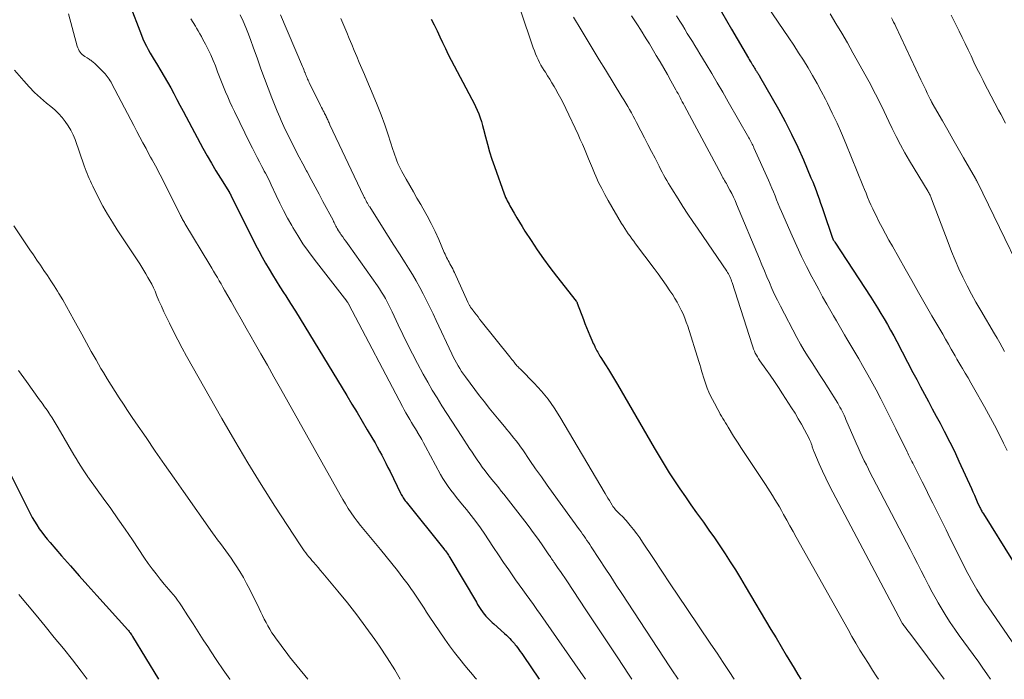
# Model space of a CAD drawing. Units: feet. Extents: x 1955000 to 1960038, y 530000 to 535000.
# Drawn here: x 1955293 to 1955455, y 530000 to 530109 of the extents above; entities that cross this region are included whole.
import ezdxf

# ---------------------------------------------------------------- set-up
doc = ezdxf.new("R2010")
doc.units = ezdxf.units.FT
doc.header["$LTSCALE"] = 100
doc.header["$MEASUREMENT"] = 0
doc.layers.add('CONTOUR INDEX', color=32, linetype='Continuous', lineweight=25)
doc.layers.add('CONTOUR INTERMEDIATE', color=40, linetype='Continuous', lineweight=15)

msp = doc.modelspace()

# ---------------------------------------------------------------- linework, layer by layer
at = {"layer": 'CONTOUR INDEX', "flags": 128}
for points, elevation in [([(1955310.5, 530111.34), (1955312.54, 530106.04), (1955312.79, 530105.43), (1955313.06, 530104.84), (1955313.35, 530104.25), (1955313.66, 530103.67), (1955313.99, 530103.1), (1955314.32, 530102.54), (1955314.66, 530101.97), (1955315, 530101.41), (1955315.75, 530100.19), (1955316.3, 530099.27), (1955316.84, 530098.33), (1955317.37, 530097.38), (1955317.87, 530096.43), (1955318.38, 530095.47), (1955318.88, 530094.51), (1955319.39, 530093.56), (1955319.9, 530092.6), (1955322.65, 530087.47), (1955323.35, 530086.21), (1955324.06, 530084.96), (1955324.8, 530083.72), (1955325.55, 530082.5), (1955327.02, 530080.17), (1955327.05, 530080.12), (1955327.08, 530080.06), (1955327.11, 530080.01), (1955327.14, 530079.95), (1955327.18, 530079.9), (1955327.2, 530079.84), (1955327.23, 530079.79), (1955327.26, 530079.73), (1955331.33, 530071.54), (1955331.85, 530070.52), (1955332.39, 530069.52), (1955332.95, 530068.53), (1955333.53, 530067.55), (1955334.13, 530066.58), (1955334.72, 530065.61), (1955335.33, 530064.64), (1955335.94, 530063.68), (1955336.3, 530063.11), (1955337.09, 530061.87), (1955337.87, 530060.62), (1955338.64, 530059.37), (1955339.41, 530058.11), (1955346.32, 530046.72), (1955347.17, 530045.31), (1955348.02, 530043.91), (1955348.86, 530042.5), (1955349.7, 530041.08), (1955350.6, 530039.56), (1955350.98, 530038.91), (1955351.35, 530038.25), (1955351.72, 530037.58), (1955352.07, 530036.92), (1955352.42, 530036.24), (1955352.76, 530035.57), (1955353.1, 530034.89), (1955353.44, 530034.22), (1955355.18, 530030.64), (1955355.28, 530030.45), (1955355.38, 530030.27), (1955355.49, 530030.08), (1955355.6, 530029.9), (1955355.72, 530029.73), (1955355.84, 530029.56), (1955355.96, 530029.39), (1955356.09, 530029.22), (1955362.29, 530021.5), (1955362.42, 530021.32), (1955362.56, 530021.15), (1955362.69, 530020.97), (1955362.82, 530020.79), (1955362.94, 530020.6), (1955363.06, 530020.42), (1955363.18, 530020.23), (1955363.3, 530020.04), (1955367.65, 530012.68), (1955367.86, 530012.34), (1955368.07, 530011.99), (1955368.29, 530011.66), (1955368.52, 530011.32), (1955368.57, 530011.25), (1955368.78, 530010.96), (1955369, 530010.67), (1955369.23, 530010.4), (1955369.47, 530010.13), (1955369.73, 530009.87), (1955369.98, 530009.62), (1955370.24, 530009.37), (1955370.51, 530009.12), (1955372.29, 530007.53), (1955372.58, 530007.27), (1955372.86, 530007), (1955373.13, 530006.73), (1955373.4, 530006.45), (1955373.6, 530006.23), (1955373.76, 530006.06), (1955373.91, 530005.88), (1955374.06, 530005.7), (1955374.21, 530005.52), (1955374.41, 530005.25), (1955374.65, 530004.92), (1955374.88, 530004.6), (1955375.11, 530004.27), (1955375.34, 530003.94), (1955377.98, 530000)], 980), ([(1955407.99, 530109.92), (1955408.8, 530108.49), (1955409.63, 530107.06), (1955412.41, 530102.28), (1955412.55, 530102.04), (1955412.69, 530101.8), (1955412.84, 530101.56), (1955412.98, 530101.32), (1955413.02, 530101.26), (1955413.15, 530101.05), (1955413.28, 530100.85), (1955413.4, 530100.64), (1955413.54, 530100.43), (1955413.65, 530100.25), (1955413.73, 530100.14), (1955413.8, 530100.02), (1955413.87, 530099.91), (1955413.95, 530099.79), (1955414.02, 530099.68), (1955414.09, 530099.56), (1955414.16, 530099.45), (1955414.23, 530099.33), (1955417.34, 530093.87), (1955418.46, 530091.82), (1955419.53, 530089.75), (1955420.53, 530087.64), (1955421.47, 530085.51), (1955422.71, 530082.57), (1955422.99, 530081.89), (1955423.27, 530081.2), (1955423.54, 530080.5), (1955423.79, 530079.8), (1955424.04, 530079.1), (1955424.29, 530078.4), (1955424.53, 530077.7), (1955424.77, 530077), (1955426.2, 530072.77), (1955426.22, 530072.72), (1955426.24, 530072.67), (1955426.26, 530072.61), (1955426.28, 530072.56), (1955426.3, 530072.51), (1955426.32, 530072.46), (1955426.35, 530072.41), (1955426.38, 530072.36), (1955426.41, 530072.3), (1955426.46, 530072.22), (1955426.51, 530072.14), (1955426.56, 530072.07), (1955426.61, 530071.99), (1955432.53, 530062.94), (1955433.1, 530062.05), (1955433.67, 530061.16), (1955434.22, 530060.25), (1955434.76, 530059.34), (1955435.29, 530058.43), (1955435.81, 530057.5), (1955436.32, 530056.57), (1955436.81, 530055.64), (1955439.48, 530050.54), (1955440.11, 530049.34), (1955440.74, 530048.14), (1955441.38, 530046.94), (1955442.02, 530045.74), (1955442.67, 530044.55), (1955443.31, 530043.35), (1955443.95, 530042.15), (1955444.59, 530040.95), (1955444.62, 530040.9), (1955445.25, 530039.67), (1955445.88, 530038.43), (1955446.48, 530037.18), (1955447.06, 530035.92), (1955449.1, 530031.4), (1955449.34, 530030.86), (1955449.59, 530030.31), (1955449.84, 530029.76), (1955450.08, 530029.22), (1955450.44, 530028.42), (1955450.51, 530028.27), (1955450.58, 530028.12), (1955450.66, 530027.98), (1955450.73, 530027.83), (1955450.81, 530027.69), (1955450.9, 530027.54), (1955450.98, 530027.4), (1955451.07, 530027.26), (1955455.86, 530019.57)], 940), ([(1955360.23, 530108.7), (1955360.72, 530107.74), (1955361.19, 530106.77), (1955361.64, 530105.8), (1955362.09, 530104.82), (1955362.55, 530103.85), (1955363.03, 530102.89), (1955363.53, 530101.93), (1955366.93, 530095.49), (1955367.23, 530094.9), (1955367.52, 530094.3), (1955367.79, 530093.69), (1955368.05, 530093.08), (1955368.28, 530092.46), (1955368.5, 530091.83), (1955368.68, 530091.19), (1955368.85, 530090.55), (1955369.14, 530089.34), (1955369.47, 530088.1), (1955369.81, 530086.86), (1955370.2, 530085.64), (1955370.62, 530084.42), (1955372.23, 530079.94), (1955372.35, 530079.64), (1955372.47, 530079.35), (1955372.6, 530079.07), (1955372.74, 530078.79), (1955372.88, 530078.51), (1955373.03, 530078.24), (1955373.18, 530077.96), (1955373.33, 530077.69), (1955373.87, 530076.74), (1955374.3, 530076), (1955374.73, 530075.26), (1955375.18, 530074.54), (1955375.64, 530073.81), (1955376.67, 530072.23), (1955377.67, 530070.73), (1955378.7, 530069.25), (1955379.76, 530067.8), (1955380.86, 530066.37), (1955384.09, 530062.25), (1955384.14, 530062.18), (1955384.18, 530062.11), (1955384.22, 530062.03), (1955384.26, 530061.95), (1955385.27, 530059.23), (1955385.52, 530058.57), (1955385.78, 530057.91), (1955386.05, 530057.25), (1955386.33, 530056.6), (1955386.66, 530055.82), (1955386.77, 530055.56), (1955386.89, 530055.3), (1955387.01, 530055.05), (1955387.12, 530054.79), (1955387.15, 530054.73), (1955387.26, 530054.51), (1955387.37, 530054.29), (1955387.49, 530054.07), (1955387.61, 530053.85), (1955387.73, 530053.64), (1955387.86, 530053.42), (1955387.99, 530053.21), (1955388.12, 530053), (1955388.88, 530051.8), (1955389.38, 530050.99), (1955389.88, 530050.17), (1955390.38, 530049.35), (1955390.86, 530048.52), (1955396.91, 530038.11), (1955397.72, 530036.73), (1955398.55, 530035.37), (1955399.4, 530034.02), (1955400.26, 530032.68), (1955401.14, 530031.35), (1955402.04, 530030.03), (1955402.95, 530028.72), (1955403.87, 530027.42), (1955405.01, 530025.85), (1955405.92, 530024.56), (1955406.82, 530023.27), (1955407.7, 530021.97), (1955408.57, 530020.65), (1955409.42, 530019.33), (1955410.27, 530018), (1955411.09, 530016.66), (1955411.9, 530015.31), (1955416.11, 530008.22), (1955416.96, 530006.81), (1955417.8, 530005.39), (1955418.65, 530003.98), (1955419.5, 530002.57), (1955419.93, 530001.86), (1955420.56, 530000.8), (1955421.05, 530000)], 960), ([(1955290.93, 530033.91), (1955294.24, 530027.3), (1955294.58, 530026.66), (1955294.94, 530026.03), (1955295.32, 530025.41), (1955295.72, 530024.8), (1955296.14, 530024.21), (1955296.57, 530023.63), (1955297.03, 530023.07), (1955297.5, 530022.52), (1955299.41, 530020.33), (1955300.85, 530018.69), (1955302.29, 530017.06), (1955303.74, 530015.43), (1955305.19, 530013.8), (1955310.28, 530008.15), (1955310.39, 530008.02), (1955310.5, 530007.89), (1955310.6, 530007.76), (1955310.7, 530007.63), (1955310.8, 530007.49), (1955310.9, 530007.35), (1955310.99, 530007.21), (1955311.08, 530007.07), (1955315.33, 530000)], 1000)]:
    msp.add_lwpolyline(points, dxfattribs=dict(at, elevation=elevation))
at = {"layer": 'CONTOUR INTERMEDIATE', "flags": 128}
for points, elevation in [([(1955415.56, 530110.79), (1955419.05, 530105.6), (1955419.86, 530104.38), (1955420.67, 530103.15), (1955421.45, 530101.91), (1955422.22, 530100.66), (1955422.97, 530099.39), (1955423.7, 530098.12), (1955424.4, 530096.83), (1955425.08, 530095.52), (1955425.41, 530094.88), (1955426.21, 530093.23), (1955426.99, 530091.58), (1955427.73, 530089.9), (1955428.44, 530088.21), (1955431.24, 530081.31), (1955431.5, 530080.67), (1955431.77, 530080.03), (1955432.03, 530079.39), (1955432.3, 530078.75), (1955432.58, 530078.11), (1955432.86, 530077.48), (1955433.16, 530076.85), (1955433.47, 530076.23), (1955433.9, 530075.4), (1955434.43, 530074.37), (1955434.97, 530073.34), (1955435.53, 530072.32), (1955436.1, 530071.3), (1955438.2, 530067.57), (1955439.3, 530065.64), (1955440.4, 530063.7), (1955441.51, 530061.78), (1955442.62, 530059.85), (1955443.91, 530057.64), (1955444.38, 530056.82), (1955444.85, 530056), (1955445.32, 530055.18), (1955445.79, 530054.36), (1955446.09, 530053.83), (1955446.41, 530053.28), (1955446.72, 530052.73), (1955447.04, 530052.18), (1955447.36, 530051.63), (1955447.64, 530051.17), (1955448.09, 530050.39), (1955448.55, 530049.61), (1955449, 530048.82), (1955449.45, 530048.04), (1955451.27, 530044.87), (1955451.6, 530044.27), (1955451.94, 530043.67), (1955452.27, 530043.07), (1955452.59, 530042.47), (1955452.91, 530041.86), (1955453.22, 530041.25), (1955453.53, 530040.63), (1955453.84, 530040.02), (1955454.41, 530038.87), (1955455, 530037.68)], 936), ([(1955300.55, 530109.58), (1955301.98, 530104.24), (1955302.07, 530103.98), (1955302.17, 530103.73), (1955302.3, 530103.49), (1955302.44, 530103.26), (1955302.61, 530103.04), (1955302.8, 530102.85), (1955303.01, 530102.68), (1955303.23, 530102.52), (1955303.59, 530102.31), (1955303.75, 530102.21), (1955303.91, 530102.11), (1955304.07, 530102.01), (1955304.23, 530101.91), (1955304.38, 530101.8), (1955304.53, 530101.69), (1955304.67, 530101.56), (1955304.81, 530101.43), (1955306.35, 530099.91), (1955306.55, 530099.7), (1955306.74, 530099.49), (1955306.91, 530099.27), (1955307.08, 530099.04), (1955307.24, 530098.8), (1955307.39, 530098.56), (1955307.54, 530098.31), (1955307.67, 530098.06), (1955311.28, 530091.17), (1955311.78, 530090.22), (1955312.28, 530089.27), (1955312.78, 530088.33), (1955313.29, 530087.39), (1955313.78, 530086.48), (1955314.05, 530085.99), (1955314.31, 530085.51), (1955314.58, 530085.02), (1955314.85, 530084.53), (1955315.11, 530084.05), (1955315.37, 530083.56), (1955315.62, 530083.06), (1955315.87, 530082.57), (1955318.96, 530076.39), (1955319.05, 530076.22), (1955319.14, 530076.05), (1955319.23, 530075.88), (1955319.32, 530075.7), (1955319.41, 530075.53), (1955319.51, 530075.37), (1955319.6, 530075.2), (1955319.7, 530075.03), (1955323.8, 530068.23), (1955324.11, 530067.71), (1955324.42, 530067.19), (1955324.73, 530066.67), (1955325.03, 530066.15), (1955325.33, 530065.62), (1955325.63, 530065.1), (1955325.93, 530064.58), (1955326.23, 530064.05), (1955327.29, 530062.19), (1955328.12, 530060.73), (1955328.95, 530059.28), (1955329.78, 530057.82), (1955330.61, 530056.37), (1955331.11, 530055.49), (1955332.19, 530053.6), (1955333.27, 530051.7), (1955334.34, 530049.8), (1955335.41, 530047.9), (1955345.22, 530030.37), (1955345.65, 530029.62), (1955346.1, 530028.87), (1955346.56, 530028.15), (1955347.04, 530027.42), (1955347.54, 530026.72), (1955348.05, 530026.02), (1955348.58, 530025.34), (1955349.13, 530024.66), (1955351.86, 530021.38), (1955352.8, 530020.23), (1955353.74, 530019.08), (1955354.65, 530017.9), (1955355.55, 530016.72), (1955356.4, 530015.6), (1955356.86, 530014.97), (1955357.32, 530014.33), (1955357.75, 530013.68), (1955358.19, 530013.03), (1955358.61, 530012.37), (1955359.04, 530011.71), (1955359.47, 530011.06), (1955359.91, 530010.41), (1955362.46, 530006.63), (1955363.25, 530005.5), (1955364.06, 530004.4), (1955364.91, 530003.32), (1955365.77, 530002.26), (1955367.27, 530000.48), (1955367.41, 530000.32), (1955367.54, 530000.16), (1955367.67, 530000)], 984), ([(1955328.77, 530109.42), (1955329.25, 530108.37), (1955329.7, 530107.3), (1955330.14, 530106.23), (1955330.55, 530105.15), (1955330.94, 530104.07), (1955331.62, 530102.14), (1955332.2, 530100.53), (1955332.79, 530098.92), (1955333.4, 530097.32), (1955334.02, 530095.72), (1955334.88, 530093.55), (1955335.08, 530093.04), (1955335.29, 530092.53), (1955335.51, 530092.03), (1955335.73, 530091.53), (1955335.96, 530091.03), (1955336.2, 530090.53), (1955336.44, 530090.04), (1955336.68, 530089.55), (1955337.33, 530088.25), (1955337.91, 530087.11), (1955338.5, 530085.98), (1955339.09, 530084.85), (1955339.69, 530083.72), (1955339.79, 530083.53), (1955340.45, 530082.31), (1955341.1, 530081.09), (1955341.76, 530079.87), (1955342.41, 530078.65), (1955344.06, 530075.57), (1955344.16, 530075.39), (1955344.25, 530075.2), (1955344.35, 530075.01), (1955344.44, 530074.82), (1955344.54, 530074.63), (1955344.64, 530074.44), (1955344.74, 530074.25), (1955344.84, 530074.06), (1955344.86, 530074.03), (1955344.98, 530073.82), (1955345.11, 530073.62), (1955345.24, 530073.43), (1955345.37, 530073.24), (1955345.65, 530072.86), (1955345.92, 530072.48), (1955346.19, 530072.11), (1955346.46, 530071.73), (1955346.73, 530071.35), (1955351.38, 530064.78), (1955351.73, 530064.27), (1955352.06, 530063.75), (1955352.38, 530063.22), (1955352.69, 530062.69), (1955352.98, 530062.14), (1955353.27, 530061.59), (1955353.54, 530061.04), (1955353.81, 530060.48), (1955354.77, 530058.38), (1955355.53, 530056.77), (1955356.31, 530055.17), (1955357.12, 530053.59), (1955357.95, 530052.02), (1955358.91, 530050.25), (1955359.64, 530048.93), (1955360.39, 530047.62), (1955361.18, 530046.33), (1955361.98, 530045.05), (1955362.81, 530043.78), (1955363.63, 530042.51), (1955364.45, 530041.25), (1955365.27, 530039.98), (1955366.54, 530038.01), (1955366.95, 530037.39), (1955367.36, 530036.77), (1955367.78, 530036.15), (1955368.2, 530035.53), (1955368.63, 530034.93), (1955369.07, 530034.33), (1955369.53, 530033.74), (1955370, 530033.16), (1955370.47, 530032.59), (1955370.9, 530032.06), (1955371.33, 530031.54), (1955371.75, 530031), (1955372.17, 530030.47), (1955375.61, 530026.05), (1955376.32, 530025.13), (1955377.01, 530024.19), (1955377.69, 530023.24), (1955378.35, 530022.29), (1955379.44, 530020.68), (1955379.55, 530020.52), (1955379.66, 530020.36), (1955379.77, 530020.2), (1955379.88, 530020.04), (1955379.96, 530019.93), (1955380.03, 530019.82), (1955380.11, 530019.72), (1955380.18, 530019.61), (1955380.26, 530019.51), (1955380.34, 530019.4), (1955380.41, 530019.29), (1955380.49, 530019.19), (1955380.56, 530019.08), (1955381.13, 530018.26), (1955381.48, 530017.75), (1955381.84, 530017.23), (1955382.19, 530016.71), (1955382.54, 530016.19), (1955385.68, 530011.46), (1955387.44, 530008.81), (1955389.19, 530006.16), (1955390.93, 530003.51), (1955392.67, 530000.85), (1955393.23, 530000)], 972), ([(1955335.4, 530109.42), (1955339.05, 530100.89), (1955339.15, 530100.65), (1955339.25, 530100.41), (1955339.34, 530100.16), (1955339.44, 530099.92), (1955339.47, 530099.85), (1955339.54, 530099.64), (1955339.62, 530099.43), (1955339.71, 530099.23), (1955339.79, 530099.02), (1955339.88, 530098.82), (1955339.97, 530098.62), (1955340.06, 530098.42), (1955340.16, 530098.22), (1955341.87, 530094.74), (1955342.02, 530094.45), (1955342.16, 530094.16), (1955342.31, 530093.87), (1955342.46, 530093.58), (1955342.58, 530093.36), (1955342.67, 530093.18), (1955342.77, 530093), (1955342.86, 530092.82), (1955342.94, 530092.64), (1955342.96, 530092.6), (1955343.04, 530092.43), (1955343.12, 530092.27), (1955343.19, 530092.11), (1955343.27, 530091.94), (1955343.34, 530091.78), (1955343.41, 530091.62), (1955343.49, 530091.45), (1955343.56, 530091.29), (1955349.1, 530079.59), (1955349.19, 530079.39), (1955349.29, 530079.19), (1955349.39, 530078.99), (1955349.5, 530078.8), (1955349.59, 530078.62), (1955349.65, 530078.51), (1955349.71, 530078.41), (1955349.77, 530078.3), (1955349.84, 530078.19), (1955349.9, 530078.08), (1955349.96, 530077.98), (1955350.03, 530077.87), (1955350.1, 530077.77), (1955352.2, 530074.44), (1955353.13, 530072.97), (1955354.06, 530071.5), (1955354.99, 530070.03), (1955355.92, 530068.56), (1955356.48, 530067.68), (1955357.12, 530066.64), (1955357.73, 530065.59), (1955358.32, 530064.53), (1955358.89, 530063.45), (1955359.44, 530062.37), (1955359.99, 530061.28), (1955360.52, 530060.18), (1955361.04, 530059.08), (1955363.6, 530053.58), (1955363.85, 530053.08), (1955364.1, 530052.59), (1955364.36, 530052.11), (1955364.64, 530051.63), (1955364.93, 530051.16), (1955365.23, 530050.69), (1955365.55, 530050.24), (1955365.87, 530049.79), (1955368.18, 530046.7), (1955368.96, 530045.67), (1955369.75, 530044.65), (1955370.56, 530043.64), (1955371.39, 530042.65), (1955372.27, 530041.6), (1955372.66, 530041.14), (1955373.05, 530040.67), (1955373.44, 530040.2), (1955373.82, 530039.73), (1955374.2, 530039.25), (1955374.57, 530038.77), (1955374.92, 530038.27), (1955375.27, 530037.78), (1955376.45, 530036.04), (1955377.39, 530034.67), (1955378.34, 530033.31), (1955379.3, 530031.96), (1955380.27, 530030.61), (1955384.63, 530024.6), (1955384.87, 530024.26), (1955385.12, 530023.91), (1955385.37, 530023.57), (1955385.61, 530023.22), (1955385.85, 530022.87), (1955386.09, 530022.52), (1955386.33, 530022.17), (1955386.56, 530021.81), (1955387.92, 530019.72), (1955388.83, 530018.32), (1955389.75, 530016.92), (1955390.66, 530015.52), (1955391.58, 530014.12), (1955399.49, 530002.06), (1955400.05, 530001.21), (1955400.61, 530000.36), (1955400.85, 530000)], 968), ([(1955374.9, 530110.16), (1955377.02, 530103.96), (1955377.19, 530103.47), (1955377.38, 530102.98), (1955377.59, 530102.51), (1955377.8, 530102.03), (1955378.04, 530101.57), (1955378.28, 530101.11), (1955378.55, 530100.66), (1955378.82, 530100.22), (1955379, 530099.94), (1955379.36, 530099.37), (1955379.73, 530098.79), (1955380.08, 530098.2), (1955380.43, 530097.62), (1955380.67, 530097.22), (1955381.12, 530096.42), (1955381.56, 530095.62), (1955381.97, 530094.8), (1955382.37, 530093.98), (1955384.38, 530089.68), (1955384.74, 530088.9), (1955385.09, 530088.11), (1955385.42, 530087.32), (1955385.75, 530086.52), (1955386.08, 530085.72), (1955386.41, 530084.92), (1955386.75, 530084.13), (1955387.09, 530083.34), (1955387.3, 530082.85), (1955387.77, 530081.82), (1955388.27, 530080.81), (1955388.8, 530079.81), (1955389.35, 530078.83), (1955391.53, 530075.07), (1955391.79, 530074.64), (1955392.06, 530074.2), (1955392.35, 530073.78), (1955392.64, 530073.36), (1955392.94, 530072.95), (1955393.24, 530072.53), (1955393.55, 530072.12), (1955393.85, 530071.71), (1955396.9, 530067.66), (1955397.56, 530066.75), (1955398.22, 530065.83), (1955398.86, 530064.91), (1955399.49, 530063.97), (1955399.95, 530063.29), (1955400.33, 530062.68), (1955400.7, 530062.07), (1955401.04, 530061.44), (1955401.36, 530060.8), (1955401.66, 530060.15), (1955401.94, 530059.48), (1955402.19, 530058.81), (1955402.42, 530058.13), (1955404.27, 530052.33), (1955404.43, 530051.82), (1955404.58, 530051.3), (1955404.72, 530050.79), (1955404.87, 530050.28), (1955405.01, 530049.76), (1955405.17, 530049.25), (1955405.34, 530048.75), (1955405.52, 530048.24), (1955405.64, 530047.95), (1955405.9, 530047.3), (1955406.18, 530046.67), (1955406.49, 530046.05), (1955406.81, 530045.44), (1955407.38, 530044.41), (1955407.59, 530044.04), (1955407.79, 530043.68), (1955408, 530043.32), (1955408.21, 530042.96), (1955408.42, 530042.6), (1955408.63, 530042.24), (1955408.85, 530041.89), (1955409.06, 530041.53), (1955409.98, 530040.04), (1955410.61, 530039.02), (1955411.25, 530038.02), (1955411.91, 530037.02), (1955412.57, 530036.03), (1955413.24, 530035.05), (1955413.91, 530034.05), (1955414.56, 530033.06), (1955415.21, 530032.06), (1955416.39, 530030.24), (1955416.77, 530029.63), (1955417.15, 530029.02), (1955417.51, 530028.4), (1955417.86, 530027.78), (1955418.21, 530027.16), (1955418.73, 530026.22), (1955419.25, 530025.29), (1955419.77, 530024.35), (1955420.29, 530023.42), (1955428.8, 530008.19), (1955429.44, 530007.06), (1955430.1, 530005.93), (1955430.77, 530004.82), (1955431.45, 530003.71), (1955432.15, 530002.61), (1955432.85, 530001.51), (1955433.57, 530000.42), (1955433.84, 530000)], 956), ([(1955383.63, 530109), (1955384.88, 530106.92), (1955385.88, 530105.27), (1955386.87, 530103.62), (1955387.88, 530101.98), (1955388.88, 530100.34), (1955391.61, 530095.9), (1955391.92, 530095.38), (1955392.24, 530094.86), (1955392.55, 530094.33), (1955392.85, 530093.8), (1955393.15, 530093.27), (1955393.44, 530092.74), (1955393.73, 530092.2), (1955394.02, 530091.66), (1955394.73, 530090.29), (1955395.31, 530089.16), (1955395.89, 530088.04), (1955396.47, 530086.91), (1955397.05, 530085.78), (1955397.71, 530084.47), (1955397.96, 530083.99), (1955398.21, 530083.52), (1955398.46, 530083.05), (1955398.71, 530082.58), (1955398.98, 530082.11), (1955399.25, 530081.65), (1955399.52, 530081.19), (1955399.8, 530080.73), (1955400.83, 530079.11), (1955401.64, 530077.85), (1955402.45, 530076.6), (1955403.28, 530075.36), (1955404.12, 530074.12), (1955408.85, 530067.2), (1955408.99, 530066.99), (1955409.12, 530066.76), (1955409.25, 530066.53), (1955409.36, 530066.3), (1955409.46, 530066.06), (1955409.56, 530065.82), (1955409.65, 530065.57), (1955409.74, 530065.33), (1955413.01, 530055.07), (1955413.13, 530054.72), (1955413.26, 530054.38), (1955413.4, 530054.04), (1955413.55, 530053.71), (1955413.72, 530053.39), (1955413.9, 530053.07), (1955414.1, 530052.76), (1955414.3, 530052.46), (1955415.29, 530051.06), (1955415.99, 530050.05), (1955416.68, 530049.04), (1955417.36, 530048.02), (1955418.03, 530047), (1955419.53, 530044.68), (1955420.09, 530043.8), (1955420.62, 530042.91), (1955421.13, 530042.01), (1955421.63, 530041.1), (1955422.39, 530039.65), (1955422.49, 530039.46), (1955422.58, 530039.25), (1955422.67, 530039.05), (1955422.74, 530038.84), (1955422.79, 530038.71), (1955422.84, 530038.57), (1955422.88, 530038.42), (1955422.93, 530038.28), (1955422.98, 530038.13), (1955423.02, 530037.99), (1955423.07, 530037.84), (1955423.13, 530037.7), (1955423.19, 530037.56), (1955424.08, 530035.46), (1955424.61, 530034.28), (1955425.15, 530033.11), (1955425.72, 530031.95), (1955426.31, 530030.8), (1955437.66, 530009.34), (1955437.72, 530009.23), (1955437.8, 530009.11), (1955437.81, 530009.09), (1955437.82, 530009.07), (1955438.26, 530008.51), (1955438.47, 530008.22), (1955438.69, 530007.94), (1955438.91, 530007.65), (1955439.12, 530007.37), (1955444.61, 530000)], 952), ([(1955393.15, 530109.26), (1955393.7, 530108.42), (1955394.25, 530107.59), (1955394.52, 530107.17), (1955394.93, 530106.54), (1955395.33, 530105.91), (1955395.72, 530105.27), (1955396.11, 530104.63), (1955397.25, 530102.73), (1955397.87, 530101.69), (1955398.48, 530100.64), (1955399.08, 530099.59), (1955399.67, 530098.54), (1955400.47, 530097.08), (1955400.65, 530096.75), (1955400.83, 530096.43), (1955401.01, 530096.1), (1955401.18, 530095.77), (1955401.36, 530095.43), (1955401.53, 530095.1), (1955401.71, 530094.77), (1955401.89, 530094.44), (1955407.96, 530083.04), (1955408.09, 530082.81), (1955408.22, 530082.57), (1955408.36, 530082.33), (1955408.5, 530082.1), (1955408.64, 530081.87), (1955408.78, 530081.63), (1955408.91, 530081.4), (1955409.04, 530081.16), (1955409.38, 530080.53), (1955409.68, 530079.97), (1955409.96, 530079.4), (1955410.22, 530078.83), (1955410.47, 530078.25), (1955414.23, 530069.24), (1955414.64, 530068.25), (1955415.05, 530067.27), (1955415.46, 530066.29), (1955415.87, 530065.31), (1955416.29, 530064.33), (1955416.73, 530063.36), (1955417.2, 530062.41), (1955417.68, 530061.46), (1955420.4, 530056.27), (1955420.98, 530055.2), (1955421.59, 530054.14), (1955422.22, 530053.11), (1955422.88, 530052.08), (1955423.54, 530051.06), (1955424.21, 530050.04), (1955424.86, 530049.01), (1955425.51, 530047.99), (1955427.1, 530045.47), (1955427.29, 530045.15), (1955427.48, 530044.82), (1955427.66, 530044.49), (1955427.83, 530044.15), (1955428, 530043.81), (1955428.16, 530043.47), (1955428.32, 530043.13), (1955428.47, 530042.78), (1955430.17, 530038.86), (1955430.49, 530038.14), (1955430.81, 530037.42), (1955431.14, 530036.71), (1955431.48, 530035.99), (1955431.82, 530035.29), (1955432.17, 530034.58), (1955432.52, 530033.88), (1955432.88, 530033.18), (1955438.4, 530022.6), (1955439.01, 530021.42), (1955439.61, 530020.24), (1955440.22, 530019.06), (1955440.82, 530017.88), (1955441.42, 530016.69), (1955442.04, 530015.52), (1955442.67, 530014.35), (1955443.31, 530013.19), (1955443.63, 530012.61), (1955444.27, 530011.5), (1955444.93, 530010.4), (1955445.63, 530009.33), (1955446.36, 530008.27), (1955447.11, 530007.23), (1955447.86, 530006.19), (1955448.61, 530005.15), (1955449.37, 530004.11), (1955450.33, 530002.81), (1955451.01, 530001.86), (1955451.67, 530000.9), (1955452.25, 530000)], 948), ([(1955400.6, 530109.23), (1955401.12, 530108.37), (1955401.54, 530107.69), (1955401.95, 530107.02), (1955402.36, 530106.34), (1955402.78, 530105.67), (1955403.19, 530105), (1955403.61, 530104.33), (1955404.02, 530103.65), (1955404.43, 530102.98), (1955405.46, 530101.27), (1955406.38, 530099.73), (1955407.29, 530098.19), (1955408.19, 530096.65), (1955409.08, 530095.1), (1955412.47, 530089.17), (1955412.58, 530088.97), (1955412.7, 530088.76), (1955412.81, 530088.55), (1955412.92, 530088.34), (1955413.02, 530088.13), (1955413.13, 530087.92), (1955413.23, 530087.7), (1955413.33, 530087.49), (1955415.7, 530082.17), (1955415.98, 530081.53), (1955416.26, 530080.89), (1955416.53, 530080.24), (1955416.79, 530079.59), (1955417.06, 530078.94), (1955417.32, 530078.29), (1955417.6, 530077.65), (1955417.87, 530077.01), (1955419.6, 530073.03), (1955420.36, 530071.32), (1955421.16, 530069.62), (1955421.99, 530067.94), (1955422.85, 530066.28), (1955423.34, 530065.37), (1955423.98, 530064.17), (1955424.63, 530062.98), (1955425.29, 530061.79), (1955425.97, 530060.61), (1955426.43, 530059.82), (1955426.88, 530059.04), (1955427.33, 530058.26), (1955427.78, 530057.49), (1955428.23, 530056.71), (1955428.62, 530056.06), (1955429.27, 530054.95), (1955429.91, 530053.85), (1955430.56, 530052.74), (1955431.2, 530051.64), (1955432.07, 530050.15), (1955432.35, 530049.66), (1955432.63, 530049.17), (1955432.9, 530048.67), (1955433.17, 530048.18), (1955433.43, 530047.68), (1955433.7, 530047.18), (1955433.95, 530046.68), (1955434.21, 530046.17), (1955434.7, 530045.2), (1955435.2, 530044.21), (1955435.7, 530043.21), (1955436.19, 530042.22), (1955436.68, 530041.22), (1955438.53, 530037.44), (1955438.64, 530037.21), (1955438.76, 530036.98), (1955438.87, 530036.75), (1955438.98, 530036.52), (1955439.1, 530036.29), (1955439.21, 530036.06), (1955439.33, 530035.84), (1955439.44, 530035.61), (1955440.4, 530033.71), (1955441, 530032.53), (1955441.59, 530031.35), (1955442.18, 530030.17), (1955442.76, 530028.98), (1955444.93, 530024.59), (1955445.61, 530023.21), (1955446.3, 530021.82), (1955447, 530020.43), (1955447.69, 530019.05), (1955448.31, 530017.83), (1955448.71, 530017.06), (1955449.12, 530016.3), (1955449.54, 530015.55), (1955449.98, 530014.81), (1955450.44, 530014.07), (1955450.9, 530013.34), (1955451.37, 530012.62), (1955451.86, 530011.91), (1955456.41, 530005.31)], 944), ([(1955425.86, 530109.59), (1955426.82, 530107.99), (1955427.76, 530106.38), (1955428.69, 530104.77), (1955429.61, 530103.15), (1955432.27, 530098.37), (1955432.7, 530097.56), (1955433.13, 530096.75), (1955433.54, 530095.94), (1955433.95, 530095.12), (1955434.34, 530094.29), (1955434.74, 530093.47), (1955435.13, 530092.65), (1955435.52, 530091.82), (1955436.05, 530090.71), (1955436.73, 530089.35), (1955437.43, 530087.99), (1955438.17, 530086.66), (1955438.94, 530085.34), (1955441.98, 530080.3), (1955442.06, 530080.16), (1955442.14, 530080.02), (1955442.22, 530079.87), (1955442.3, 530079.72), (1955442.37, 530079.57), (1955442.44, 530079.42), (1955442.5, 530079.27), (1955442.56, 530079.11), (1955445.26, 530071.9), (1955445.82, 530070.46), (1955446.41, 530069.02), (1955447.04, 530067.6), (1955447.7, 530066.19), (1955448.39, 530064.8), (1955449.11, 530063.43), (1955449.86, 530062.07), (1955450.64, 530060.72), (1955452.92, 530056.87), (1955453.34, 530056.15), (1955453.76, 530055.42), (1955454.16, 530054.7), (1955454.56, 530053.96)], 932), ([(1955435.96, 530108.92), (1955436.13, 530108.56), (1955436.31, 530108.2), (1955436.48, 530107.84), (1955436.65, 530107.48), (1955440.8, 530098.71), (1955441.06, 530098.16), (1955441.32, 530097.61), (1955441.58, 530097.06), (1955441.85, 530096.51), (1955442.38, 530095.41), (1955442.42, 530095.33), (1955442.47, 530095.23), (1955442.48, 530095.22), (1955442.48, 530095.2), (1955442.49, 530095.18), (1955442.5, 530095.17), (1955442.54, 530095.09), (1955442.57, 530095.04), (1955442.6, 530094.99), (1955442.63, 530094.93), (1955442.66, 530094.88), (1955444.33, 530091.95), (1955445.2, 530090.43), (1955446.07, 530088.91), (1955446.94, 530087.4), (1955447.81, 530085.88), (1955449.78, 530082.43), (1955449.79, 530082.41), (1955449.81, 530082.39), (1955449.82, 530082.37), (1955449.83, 530082.35), (1955449.87, 530082.27), (1955449.88, 530082.25), (1955449.89, 530082.23), (1955449.9, 530082.22), (1955449.91, 530082.2), (1955449.95, 530082.13), (1955449.96, 530082.11), (1955449.97, 530082.09), (1955449.98, 530082.07), (1955449.99, 530082.06), (1955450.06, 530081.93), (1955450.1, 530081.85), (1955460.91, 530059.55)], 928), ([(1955445.75, 530109.34), (1955447.07, 530106.71), (1955447.57, 530105.69), (1955448.07, 530104.68), (1955448.56, 530103.66), (1955449.05, 530102.63), (1955449.53, 530101.61), (1955450.02, 530100.59), (1955450.52, 530099.58), (1955451.03, 530098.57), (1955451.17, 530098.29), (1955451.76, 530097.14), (1955452.35, 530096), (1955452.95, 530094.86), (1955453.56, 530093.72), (1955453.92, 530093.06), (1955454.71, 530091.59)], 924), ([(1955320.67, 530108.74), (1955321.04, 530108.12), (1955321.41, 530107.51), (1955321.59, 530107.2), (1955321.87, 530106.74), (1955322.14, 530106.28), (1955322.4, 530105.81), (1955322.65, 530105.34), (1955323.07, 530104.55), (1955323.52, 530103.67), (1955323.94, 530102.79), (1955324.33, 530101.89), (1955324.7, 530100.98), (1955325.06, 530100.03), (1955325.39, 530099.2), (1955325.71, 530098.37), (1955326.05, 530097.54), (1955326.39, 530096.72), (1955326.73, 530095.9), (1955327.09, 530095.08), (1955327.47, 530094.27), (1955327.85, 530093.46), (1955330.43, 530088.18), (1955330.81, 530087.43), (1955331.19, 530086.67), (1955331.57, 530085.92), (1955331.97, 530085.18), (1955332.36, 530084.43), (1955332.56, 530084.06), (1955332.76, 530083.68), (1955332.95, 530083.31), (1955333.15, 530082.93), (1955333.34, 530082.56), (1955333.53, 530082.18), (1955333.72, 530081.8), (1955333.9, 530081.42), (1955334.71, 530079.67), (1955335.31, 530078.42), (1955335.94, 530077.18), (1955336.59, 530075.95), (1955337.26, 530074.74), (1955337.46, 530074.4), (1955338.27, 530073.05), (1955339.12, 530071.72), (1955340.02, 530070.42), (1955340.96, 530069.15), (1955346.31, 530062.25), (1955346.35, 530062.2), (1955346.39, 530062.15), (1955346.42, 530062.11), (1955346.46, 530062.06), (1955346.53, 530061.97), (1955346.56, 530061.91), (1955346.62, 530061.79), (1955346.63, 530061.77), (1955346.64, 530061.75), (1955346.65, 530061.73), (1955346.66, 530061.71), (1955355.47, 530044.93), (1955355.76, 530044.39), (1955356.06, 530043.85), (1955356.37, 530043.33), (1955356.68, 530042.8), (1955357, 530042.28), (1955357.31, 530041.76), (1955357.63, 530041.23), (1955357.94, 530040.71), (1955357.99, 530040.63), (1955358.32, 530040.06), (1955358.65, 530039.48), (1955358.97, 530038.91), (1955359.29, 530038.33), (1955361.77, 530033.73), (1955362.15, 530033.06), (1955362.56, 530032.41), (1955362.99, 530031.77), (1955363.45, 530031.15), (1955363.92, 530030.54), (1955364.4, 530029.93), (1955364.89, 530029.33), (1955365.37, 530028.74), (1955366.01, 530027.97), (1955366.8, 530026.98), (1955367.57, 530025.97), (1955368.31, 530024.94), (1955369.03, 530023.9), (1955369.65, 530022.96), (1955370.48, 530021.72), (1955371.31, 530020.49), (1955372.14, 530019.25), (1955372.98, 530018.02), (1955373.54, 530017.21), (1955374.11, 530016.39), (1955374.68, 530015.57), (1955375.27, 530014.75), (1955375.85, 530013.94), (1955376.44, 530013.13), (1955377.03, 530012.32), (1955377.61, 530011.5), (1955378.18, 530010.68), (1955385.59, 530000)], 976), ([(1955345.33, 530108.8), (1955346.32, 530106.47), (1955346.73, 530105.49), (1955347.14, 530104.51), (1955347.56, 530103.52), (1955347.98, 530102.54), (1955348.39, 530101.56), (1955348.81, 530100.58), (1955349.23, 530099.6), (1955349.64, 530098.62), (1955350.68, 530096.18), (1955351.34, 530094.56), (1955351.98, 530092.93), (1955352.57, 530091.29), (1955353.14, 530089.63), (1955353.93, 530087.23), (1955354.08, 530086.77), (1955354.24, 530086.31), (1955354.4, 530085.84), (1955354.56, 530085.38), (1955354.74, 530084.92), (1955354.93, 530084.47), (1955355.14, 530084.03), (1955355.37, 530083.6), (1955356.08, 530082.35), (1955356.68, 530081.3), (1955357.28, 530080.25), (1955357.88, 530079.2), (1955358.49, 530078.16), (1955358.83, 530077.58), (1955359.54, 530076.31), (1955360.22, 530075.03), (1955360.85, 530073.72), (1955361.45, 530072.4), (1955362.37, 530070.28), (1955362.49, 530070), (1955362.62, 530069.73), (1955362.75, 530069.46), (1955362.89, 530069.2), (1955363.03, 530068.93), (1955363.17, 530068.67), (1955363.31, 530068.41), (1955363.46, 530068.15), (1955363.47, 530068.12), (1955363.62, 530067.84), (1955363.77, 530067.56), (1955363.91, 530067.28), (1955364.04, 530066.99), (1955366.24, 530062.08), (1955366.29, 530061.98), (1955366.34, 530061.87), (1955366.39, 530061.77), (1955366.45, 530061.67), (1955366.51, 530061.57), (1955366.57, 530061.47), (1955366.63, 530061.37), (1955366.7, 530061.28), (1955366.73, 530061.24), (1955366.82, 530061.12), (1955366.9, 530061.01), (1955366.99, 530060.9), (1955367.07, 530060.79), (1955367.41, 530060.33), (1955367.67, 530059.99), (1955367.93, 530059.66), (1955368.19, 530059.32), (1955368.45, 530058.99), (1955373.15, 530053.09), (1955373.33, 530052.87), (1955373.51, 530052.65), (1955373.68, 530052.42), (1955373.86, 530052.2), (1955373.98, 530052.04), (1955374.1, 530051.9), (1955374.21, 530051.76), (1955374.33, 530051.63), (1955374.46, 530051.5), (1955374.59, 530051.37), (1955374.71, 530051.24), (1955374.84, 530051.12), (1955374.97, 530050.99), (1955377.16, 530048.74), (1955378.34, 530047.45), (1955379.44, 530046.11), (1955380.45, 530044.7), (1955381.39, 530043.23), (1955388.83, 530030.59), (1955389.06, 530030.2), (1955389.29, 530029.81), (1955389.53, 530029.42), (1955389.76, 530029.04), (1955389.97, 530028.69), (1955390.11, 530028.48), (1955390.25, 530028.28), (1955390.41, 530028.08), (1955390.57, 530027.89), (1955390.74, 530027.7), (1955390.91, 530027.52), (1955391.09, 530027.35), (1955391.27, 530027.17), (1955391.38, 530027.08), (1955391.62, 530026.86), (1955391.84, 530026.63), (1955392.06, 530026.39), (1955392.28, 530026.15), (1955392.96, 530025.32), (1955393.5, 530024.65), (1955394.03, 530023.97), (1955394.53, 530023.27), (1955395.01, 530022.56), (1955396.79, 530019.87), (1955398.15, 530017.8), (1955399.52, 530015.74), (1955400.9, 530013.69), (1955402.28, 530011.64), (1955406.25, 530005.78), (1955407.25, 530004.29), (1955408.25, 530002.79), (1955409.23, 530001.28), (1955410.06, 530000)], 964), ([(1955291.67, 530100.29), (1955293.17, 530098.51), (1955294.05, 530097.54), (1955294.96, 530096.6), (1955295.93, 530095.71), (1955296.93, 530094.86), (1955297.65, 530094.29), (1955298.29, 530093.74), (1955298.91, 530093.15), (1955299.48, 530092.51), (1955300.01, 530091.85), (1955300.49, 530091.14), (1955300.92, 530090.41), (1955301.29, 530089.64), (1955301.61, 530088.85), (1955303.14, 530084.52), (1955303.29, 530084.1), (1955303.45, 530083.68), (1955303.61, 530083.26), (1955303.78, 530082.85), (1955303.95, 530082.44), (1955304.13, 530082.03), (1955304.32, 530081.62), (1955304.52, 530081.22), (1955305.5, 530079.28), (1955306.21, 530077.92), (1955306.96, 530076.58), (1955307.75, 530075.27), (1955308.57, 530073.98), (1955312.25, 530068.38), (1955312.6, 530067.83), (1955312.95, 530067.29), (1955313.28, 530066.74), (1955313.61, 530066.18), (1955313.93, 530065.62), (1955314.23, 530065.05), (1955314.5, 530064.47), (1955314.77, 530063.88), (1955315.03, 530063.24), (1955315.42, 530062.33), (1955315.82, 530061.43), (1955316.24, 530060.53), (1955316.66, 530059.63), (1955317.14, 530058.64), (1955317.82, 530057.27), (1955318.52, 530055.9), (1955319.24, 530054.54), (1955319.98, 530053.19), (1955325.77, 530042.93), (1955327.88, 530039.28), (1955330.03, 530035.66), (1955332.24, 530032.08), (1955334.5, 530028.52), (1955338.65, 530022.12), (1955338.87, 530021.79), (1955339.1, 530021.46), (1955339.33, 530021.14), (1955339.58, 530020.82), (1955339.82, 530020.5), (1955340.08, 530020.19), (1955340.33, 530019.88), (1955340.6, 530019.57), (1955340.84, 530019.29), (1955341.23, 530018.84), (1955341.61, 530018.39), (1955341.99, 530017.94), (1955342.37, 530017.49), (1955344.84, 530014.53), (1955346.43, 530012.58), (1955347.98, 530010.6), (1955349.48, 530008.58), (1955350.94, 530006.54), (1955351.69, 530005.46), (1955352.98, 530003.51), (1955354.22, 530001.54), (1955355.09, 530000)], 988), ([(1955291.54, 530074.65), (1955294.2, 530070.71), (1955294.77, 530069.86), (1955295.35, 530069.02), (1955295.92, 530068.18), (1955296.5, 530067.33), (1955297.08, 530066.49), (1955297.64, 530065.63), (1955298.19, 530064.77), (1955298.73, 530063.9), (1955298.96, 530063.52), (1955299.6, 530062.46), (1955300.22, 530061.38), (1955300.83, 530060.29), (1955301.43, 530059.2), (1955302.71, 530056.81), (1955303.48, 530055.39), (1955304.27, 530053.98), (1955305.07, 530052.58), (1955305.88, 530051.18), (1955306.27, 530050.53), (1955306.91, 530049.47), (1955307.56, 530048.42), (1955308.21, 530047.38), (1955308.88, 530046.34), (1955309.56, 530045.31), (1955310.24, 530044.28), (1955310.93, 530043.26), (1955311.62, 530042.24), (1955313.29, 530039.8), (1955314.82, 530037.57), (1955316.36, 530035.35), (1955317.91, 530033.12), (1955319.46, 530030.91), (1955324.22, 530024.14), (1955324.65, 530023.54), (1955325.08, 530022.94), (1955325.53, 530022.35), (1955325.97, 530021.75), (1955326.42, 530021.16), (1955326.85, 530020.56), (1955327.28, 530019.95), (1955327.69, 530019.34), (1955328.12, 530018.69), (1955328.73, 530017.74), (1955329.31, 530016.77), (1955329.85, 530015.78), (1955330.36, 530014.78), (1955331.89, 530011.64), (1955332.18, 530011.07), (1955332.46, 530010.49), (1955332.75, 530009.92), (1955333.05, 530009.35), (1955333.35, 530008.78), (1955333.67, 530008.23), (1955334.01, 530007.68), (1955334.37, 530007.15), (1955334.69, 530006.68), (1955335.23, 530005.93), (1955335.78, 530005.18), (1955336.34, 530004.45), (1955336.92, 530003.72), (1955339.94, 530000)], 992), ([(1955292.32, 530050.85), (1955293.63, 530049.03), (1955295.79, 530046.04), (1955296.21, 530045.46), (1955296.61, 530044.88), (1955297.01, 530044.3), (1955297.41, 530043.71), (1955297.48, 530043.6), (1955297.84, 530043.06), (1955298.18, 530042.52), (1955298.51, 530041.97), (1955298.84, 530041.42), (1955301.41, 530036.98), (1955301.79, 530036.35), (1955302.17, 530035.71), (1955302.57, 530035.09), (1955302.97, 530034.47), (1955303.62, 530033.49), (1955303.7, 530033.36), (1955303.79, 530033.23), (1955303.88, 530033.11), (1955303.97, 530032.98), (1955306.25, 530029.84), (1955307.48, 530028.14), (1955308.68, 530026.43), (1955309.87, 530024.7), (1955311.05, 530022.96), (1955313.05, 530019.97), (1955313.67, 530019.08), (1955314.3, 530018.2), (1955314.96, 530017.34), (1955315.64, 530016.49), (1955316.29, 530015.69), (1955316.66, 530015.25), (1955317.03, 530014.81), (1955317.4, 530014.38), (1955317.77, 530013.94), (1955318.14, 530013.5), (1955318.49, 530013.05), (1955318.82, 530012.58), (1955319.14, 530012.11), (1955320.19, 530010.45), (1955321.03, 530009.14), (1955321.87, 530007.83), (1955322.71, 530006.52), (1955323.56, 530005.22), (1955323.91, 530004.67), (1955324.95, 530003.1), (1955326.01, 530001.55), (1955327.1, 530000.02), (1955327.12, 530000)], 996), ([(1955292.37, 530013.99), (1955295.19, 530010.57), (1955296.7, 530008.74), (1955298.2, 530006.91), (1955299.69, 530005.06), (1955301.17, 530003.21), (1955302.62, 530001.34), (1955303.63, 530000)], 1004)]:
    msp.add_lwpolyline(points, dxfattribs=dict(at, elevation=elevation))

doc.saveas('drawing.dxf')
